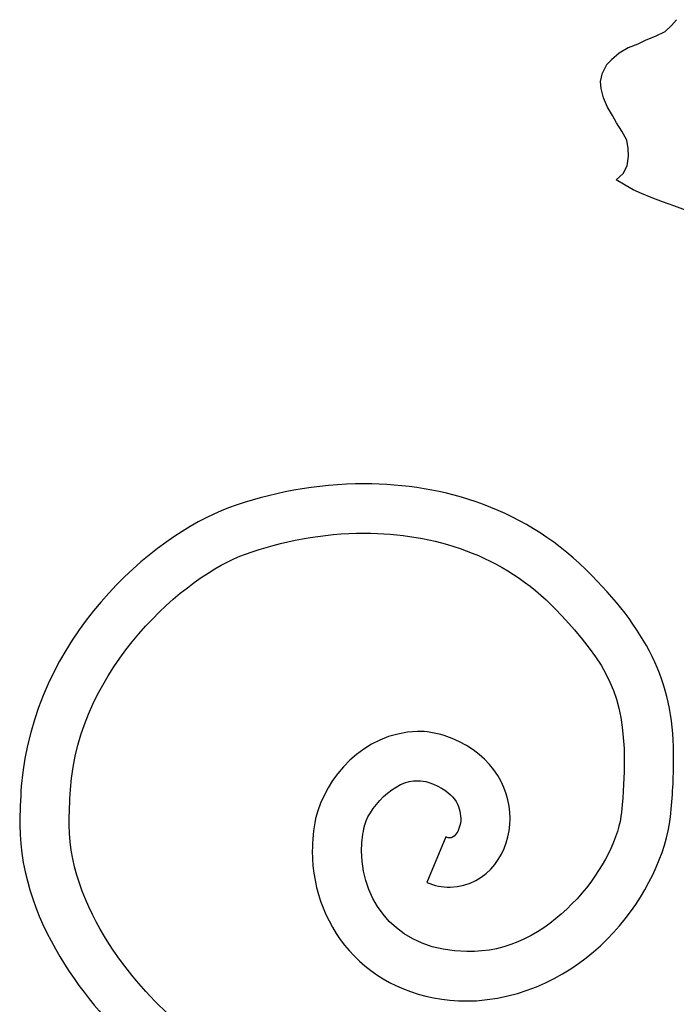
# Model space of a CAD drawing. Units: millimetres. Extents: x 0 to 8410, y 0 to 5940.
# Drawn here: x 6067 to 6161, y 5263 to 5404 of the extents above; entities that cross this region are included whole.
import ezdxf

# ---------------------------------------------------------------- set-up
doc = ezdxf.new("R2010")
doc.units = ezdxf.units.MM
doc.layers.add('YKK_A1', color=4, linetype='Continuous', lineweight=30)

msp = doc.modelspace()

# ---------------------------------------------------------------- linework, layer by layer
at = {"layer": 'YKK_A1'}
for points in [[(6160.89, 5404.26), (6160.17, 5403.41), (6159.22, 5402.53), (6157.83, 5401.88), (6156.47, 5401.32), (6155.33, 5400.78), (6153.97, 5400.22), (6152.67, 5399.46), (6151.55, 5398.53), (6150.86, 5397.79), (6150.26, 5396.65)], [(6162.32, 5376.99), (6160.5, 5377.65), (6158.85, 5378.23), (6157.22, 5378.84), (6155.84, 5379.38), (6154.68, 5379.94), (6153.5, 5380.59), (6152.24, 5381.36), (6153.21, 5382.26), (6153.81, 5383.34), (6153.99, 5384.74), (6153.95, 5385.82), (6153.75, 5387.05), (6153.04, 5388.33), (6152.3, 5389.52), (6151.72, 5390.56), (6150.98, 5391.76), (6150.42, 5393.07), (6150.1, 5394.42), (6150.01, 5395.4), (6150.26, 5396.65)]]:
    msp.add_lwpolyline(points, dxfattribs=at)
for points, knots in [([(6116.21, 5337.86), (6116.21, 5337.86), (6116.21, 5337.86), (6116.21, 5337.86), (6109.29, 5337.86), (6102.6, 5336.54), (6096.76, 5334.42)], [62, 62, 62, 62, 63, 63, 63, 64, 64, 64, 64]), ([(6148.74, 5324.74), (6148.74, 5324.74), (6148.74, 5324.74), (6148.74, 5324.74), (6139.54, 5334.31), (6127.48, 5337.88), (6116.21, 5337.86)], [60, 60, 60, 60, 61, 61, 61, 62, 62, 62, 62]), ([(6096.76, 5334.42), (6096.76, 5334.42), (6096.76, 5334.42), (6096.76, 5334.42), (6085.8, 5330.32), (6068.92, 5315.96), (6067.09, 5294.63)], [64, 64, 64, 64, 65, 65, 65, 66, 66, 66, 66]), ([(6099.17, 5327.8), (6099.17, 5327.8), (6099.17, 5327.8), (6099.17, 5327.8), (6104.27, 5329.65), (6110.19, 5330.81), (6116.21, 5330.81)], [6, 6, 6, 6, 7, 7, 7, 8, 8, 8, 8]), ([(6116.21, 5330.81), (6116.21, 5330.81), (6116.21, 5330.81), (6116.21, 5330.81), (6126.07, 5330.79), (6136.02, 5327.77), (6143.66, 5319.84)], [8, 8, 8, 8, 9, 9, 9, 10, 10, 10, 10]), ([(6074.14, 5294.11), (6074.14, 5294.11), (6074.14, 5294.11), (6074.14, 5294.11), (6075.26, 5311.58), (6090.73, 5324.86), (6099.17, 5327.8)], [4, 4, 4, 4, 5, 5, 5, 6, 6, 6, 6]), ([(6160.46, 5298.33), (6160.46, 5298.33), (6160.46, 5298.33), (6160.46, 5298.33), (6160.59, 5308.9), (6157, 5316.38), (6148.74, 5324.74)], [58, 58, 58, 58, 59, 59, 59, 60, 60, 60, 60]), ([(6143.66, 5319.84), (6143.66, 5319.84), (6143.66, 5319.84), (6143.66, 5319.84), (6151.3, 5311.76), (6153.27, 5307.5), (6153.4, 5298.33)], [10, 10, 10, 10, 11, 11, 11, 12, 12, 12, 12]), ([(6123.82, 5302.45), (6123.82, 5302.45), (6123.82, 5302.45), (6123.82, 5302.45), (6115.94, 5302.15), (6110.63, 5295.86), (6109.22, 5289.97)], [44, 44, 44, 44, 45, 45, 45, 46, 46, 46, 46]), ([(6127.6, 5301.84), (6127.6, 5301.84), (6127.6, 5301.84), (6127.6, 5301.84), (6126.35, 5302.25), (6125.07, 5302.45), (6123.82, 5302.45)], [42, 42, 42, 42, 43, 43, 43, 44, 44, 44, 44]), ([(6137.04, 5289.99), (6137.04, 5289.99), (6137.04, 5289.99), (6137.04, 5289.99), (6137.14, 5294.66), (6133.91, 5299.87), (6127.6, 5301.84)], [40, 40, 40, 40, 41, 41, 41, 42, 42, 42, 42]), ([(6153.4, 5298.33), (6153.4, 5298.33), (6153.4, 5298.33), (6153.4, 5298.33), (6153.4, 5296.14), (6153.26, 5293.7), (6152.98, 5290.9)], [12, 12, 12, 12, 13, 13, 13, 14, 14, 14, 14]), ([(6160, 5290.2), (6160, 5290.2), (6160, 5290.2), (6160, 5290.2), (6160.3, 5293.16), (6160.46, 5295.83), (6160.46, 5298.33)], [56, 56, 56, 56, 57, 57, 57, 58, 58, 58, 58]), ([(6116.12, 5288.54), (6116.12, 5288.54), (6116.12, 5288.54), (6116.12, 5288.54), (6116.52, 5291.29), (6120.7, 5295.69), (6123.82, 5295.39)], [22, 22, 22, 22, 23, 23, 23, 24, 24, 24, 24]), ([(6123.82, 5295.39), (6123.82, 5295.39), (6123.82, 5295.39), (6123.82, 5295.39), (6124.34, 5295.39), (6124.85, 5295.32), (6125.4, 5295.14)], [24, 24, 24, 24, 25, 25, 25, 26, 26, 26, 26]), ([(6125.4, 5295.14), (6125.4, 5295.14), (6125.4, 5295.14), (6125.4, 5295.14), (6129.21, 5293.78), (6129.9, 5291.8), (6129.99, 5289.99)], [26, 26, 26, 26, 27, 27, 27, 28, 28, 28, 28]), ([(6067.09, 5294.63), (6067.09, 5294.63), (6067.09, 5294.63), (6067.09, 5294.63), (6066.96, 5292.72), (6066.89, 5290.87), (6066.89, 5289.08)], [66, 66, 66, 66, 67, 67, 67, 68, 68, 68, 68]), ([(6073.94, 5289.08), (6073.94, 5289.08), (6073.94, 5289.08), (6073.94, 5289.08), (6073.95, 5290.7), (6074.01, 5292.37), (6074.14, 5294.11)], [2, 2, 2, 2, 3, 3, 3, 4, 4, 4, 4]), ([(6152.98, 5290.9), (6152.98, 5290.9), (6152.98, 5290.9), (6152.98, 5290.9), (6152.51, 5284.19), (6143.53, 5271.22), (6131.94, 5270.97)], [14, 14, 14, 14, 15, 15, 15, 16, 16, 16, 16]), ([(6109.22, 5289.97), (6109.22, 5289.97), (6109.22, 5289.97), (6109.22, 5289.97), (6108.89, 5288.41), (6108.74, 5286.84), (6108.74, 5285.3)], [46, 46, 46, 46, 47, 47, 47, 48, 48, 48, 48]), ([(6128.45, 5280.15), (6128.45, 5280.15), (6128.45, 5280.15), (6128.45, 5280.15), (6134.07, 5280.32), (6137.04, 5285.35), (6137.04, 5289.99)], [38, 38, 38, 38, 39, 39, 39, 40, 40, 40, 40]), ([(6129.99, 5289.99), (6129.99, 5289.99), (6129.99, 5289.99), (6129.99, 5289.99), (6130, 5289.06), (6129.66, 5288.19), (6129.3, 5287.73)], [28, 28, 28, 28, 29, 29, 29, 30, 30, 30, 30]), ([(6132.26, 5263.92), (6132.26, 5263.92), (6132.26, 5263.92), (6132.26, 5263.92), (6148.68, 5265.09), (6158.8, 5279.94), (6160, 5290.2)], [54, 54, 54, 54, 55, 55, 55, 56, 56, 56, 56]), ([(6066.89, 5289.08), (6066.89, 5289.08), (6066.89, 5289.08), (6066.89, 5289.08), (6066.86, 5274.47), (6078.12, 5261.37), (6084.29, 5256.59), (6087.3, 5254.26), (6100.64, 5242.73), (6100.64, 5242.73)], [68, 68, 68, 68, 69, 69, 69, 70, 70, 70, 71, 71, 71, 71]), ([(6107.24, 5246.71), (6107.24, 5246.71), (6094.19, 5257.34), (6090.02, 5260.39), (6085.39, 5263.93), (6073.98, 5275.98), (6073.94, 5289.08)], [0, 0, 0, 0, 1, 1, 1, 2, 2, 2, 2]), ([(6115.8, 5285.3), (6115.8, 5285.3), (6115.8, 5285.3), (6115.8, 5285.3), (6115.8, 5286.37), (6115.91, 5287.45), (6116.12, 5288.54)], [20, 20, 20, 20, 21, 21, 21, 22, 22, 22, 22]), ([(6127.84, 5287.34), (6127.84, 5287.34), (6125.15, 5280.83), (6125.15, 5280.83), (6126.22, 5280.38), (6127.35, 5280.15), (6128.45, 5280.15)], [36, 36, 36, 36, 37, 37, 37, 38, 38, 38, 38]), ([(6128.45, 5287.2), (6128.45, 5287.2), (6128.45, 5287.2), (6128.45, 5287.2), (6128.32, 5287.2), (6128.13, 5287.22), (6127.84, 5287.34)], [32, 32, 32, 32, 33, 33, 33, 34, 34, 34, 34]), ([(6129.3, 5287.73), (6129.3, 5287.73), (6129.3, 5287.73), (6129.3, 5287.73), (6128.9, 5287.26), (6128.71, 5287.21), (6128.45, 5287.2)], [30, 30, 30, 30, 31, 31, 31, 32, 32, 32, 32]), ([(6108.74, 5285.3), (6108.74, 5285.3), (6108.74, 5285.3), (6108.74, 5285.3), (6108.74, 5279.67), (6110.85, 5274.29), (6114.74, 5270.32)], [48, 48, 48, 48, 49, 49, 49, 50, 50, 50, 50]), ([(6130.87, 5270.95), (6130.87, 5270.95), (6130.87, 5270.95), (6130.87, 5270.95), (6121.23, 5271.04), (6115.92, 5277.56), (6115.8, 5285.3)], [18, 18, 18, 18, 19, 19, 19, 20, 20, 20, 20]), ([(6114.74, 5270.32), (6114.74, 5270.32), (6114.74, 5270.32), (6114.74, 5270.32), (6118.61, 5266.35), (6124.27, 5263.88), (6130.87, 5263.89)], [50, 50, 50, 50, 51, 51, 51, 52, 52, 52, 52]), ([(6131.94, 5270.97), (6131.94, 5270.97), (6131.94, 5270.97), (6131.94, 5270.97), (6131.57, 5270.95), (6131.21, 5270.94), (6130.87, 5270.95)], [16, 16, 16, 16, 17, 17, 17, 18, 18, 18, 18]), ([(6130.87, 5263.89), (6130.87, 5263.89), (6130.87, 5263.89), (6130.87, 5263.89), (6131.33, 5263.89), (6131.79, 5263.9), (6132.26, 5263.92)], [52, 52, 52, 52, 53, 53, 53, 54, 54, 54, 54])]:
    msp.add_open_spline(points, degree=3, knots=knots, dxfattribs=at)
msp.add_open_spline([(6127.84, 5287.34), (6127.84, 5287.34), (6127.84, 5287.34), (6127.84, 5287.34)], degree=3, dxfattribs=at)

doc.saveas('drawing.dxf')
